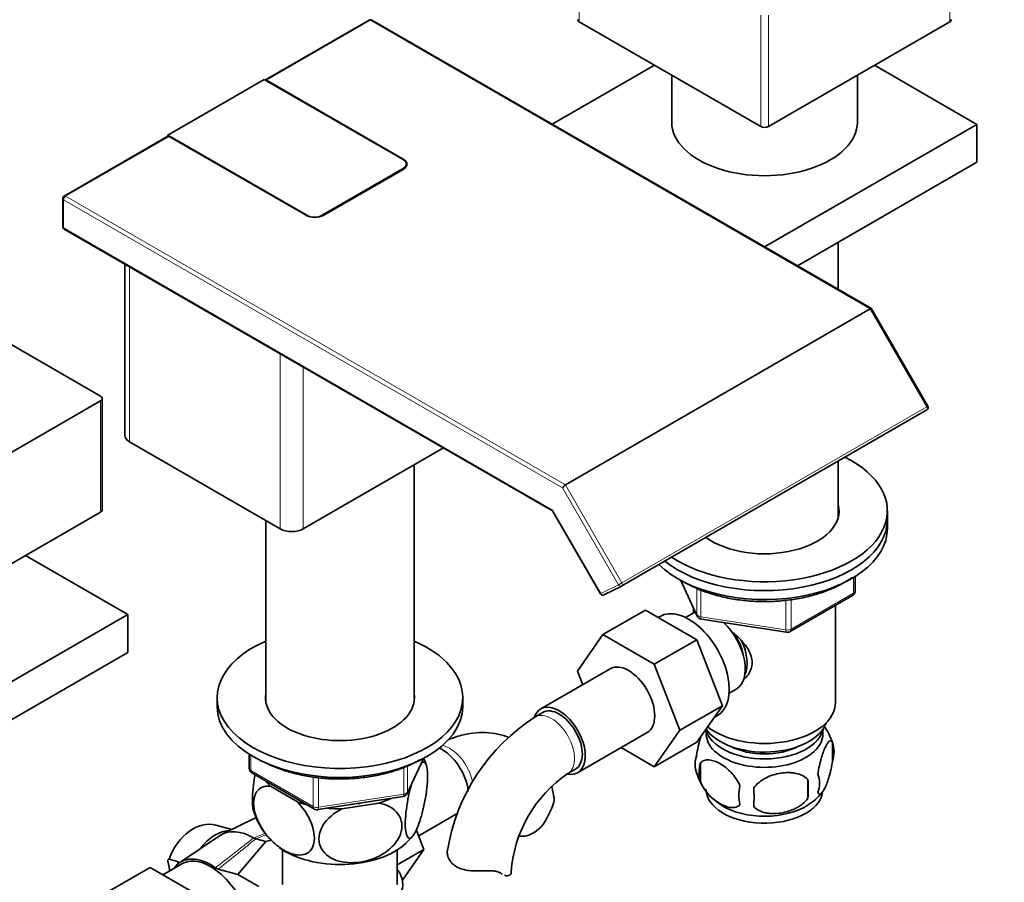
# Model space of a CAD drawing. Units: millimetres. Extents: x 0 to 1758, y 0 to 1766.
# Drawn here: x 1378 to 1558, y 454 to 612 of the extents above; entities that cross this region are included whole.
import ezdxf
from ezdxf import colors
from ezdxf.entities.mleader import LeaderData, LeaderLine
from ezdxf.math import Vec2, Vec3

# ---------------------------------------------------------------- set-up
doc = ezdxf.new("R2010")
doc.units = ezdxf.units.MM
doc.layers.add('DV7_Défaut', color=7, linetype='Continuous')
doc.layers.add('Défaut', color=7, linetype='Continuous')

# ---------------------------------------------------------------- blocks, each defined once
blk = doc.blocks.new('_DOT')
at = {"color": 0}
blk.add_line((0, 0), (-1, 0), dxfattribs=at)
at = {"color": 0, "const_width": 0.333}
blk.add_lwpolyline([(-0.1665, 0, 1), (0.1665, 0, 1)], format="xyb", close=True, dxfattribs=at)
blk = doc.blocks.new('SE6')
at = {"layer": 'DV7_Défaut', "color": 7, "linetype": 'Continuous', "lineweight": 18}
for p, q in [((1480.34, 631.54), (1480.34, 611.13)), ((1548.22, 611.13), (1548.22, 631.54)), ((1513.57, 591.94), (1513.57, 612.36)), ((1514.99, 612.36), (1514.99, 591.94)), ((1442.08, 611.42), (1423.06, 600.44)), ((1533.65, 558.55), (1442.08, 611.42)), ((1405.24, 590.15), (1386.22, 579.17)), ((1448.09, 585.9), (1448.09, 585.98)), ((1448.09, 584.27), (1448.09, 584.11)), ((1386.22, 579.17), (1477.79, 526.3)), ((1477.29, 525.77), (1385.87, 578.55)), ((1385.87, 578.55), (1385.87, 573.41)), ((1430.42, 575.7), (1430.42, 575.62)), ((1433.24, 575.7), (1433.24, 575.56)), ((1385.87, 573.41), (1475.45, 521.69)), ((1397.96, 566.26), (1397.96, 534.18)), ((1544, 540.63), (1533.65, 558.55)), ((1425.54, 550.34), (1425.54, 518.26)), ((1429.78, 547.89), (1429.78, 518.26)), ((1392.66, 521.32), (1392.66, 541.73)), ((1488.14, 508.38), (1544, 540.63)), ((1544, 540.63), (1544.18, 540.73)), ((1487.54, 508.03), (1477.29, 525.77)), ((1477.79, 526.3), (1488.14, 508.38)), ((1475.45, 521.69), (1484.28, 506.4)), ((1499.01, 508.76), (1501.88, 502.57)), ((1530.6, 506.49), (1530.6, 509.36)), ((1484.28, 506.4), (1487.54, 508.03)), ((1488.14, 508.38), (1487.54, 508.03)), ((1501.88, 502.57), (1501.88, 507.36)), ((1502.59, 507.06), (1502.59, 502.16)), ((1484.2, 506.35), (1484.28, 506.4)), ((1518.2, 499.74), (1518.2, 505.18)), ((1519.17, 499.89), (1530.6, 506.49)), ((1519.17, 505.3), (1519.17, 499.89)), ((1502.59, 502.16), (1518.2, 499.74)), ((1420.18, 476.78), (1420.18, 473.99)), ((1448.19, 469.66), (1448.19, 474.57)), ((1448.89, 470.07), (1451.72, 476.15)), ((1448.89, 474.84), (1448.89, 470.07)), ((1420.18, 473.99), (1431.61, 467.4)), ((1431.61, 467.4), (1431.61, 472.8)), ((1432.57, 472.67), (1432.57, 467.25)), ((1432.57, 467.25), (1448.19, 469.66))]:
    blk.add_line(p, q, dxfattribs=at)
at = {"layer": 'DV7_Défaut', "color": 7, "linetype": 'Continuous', "lineweight": 35}
for p, q in [((1441.83, 611.44), (1422.85, 600.48)), ((1533.86, 558.6), (1442.33, 611.44)), ((1480.34, 611.13), (1513.57, 591.94)), ((1514.99, 591.94), (1548.22, 611.13)), ((1475.39, 592.36), (1494.13, 603.17)), ((1534.43, 603.17), (1553.17, 592.35)), ((1497.28, 601.35), (1497.28, 592.76)), ((1531.28, 592.76), (1531.28, 601.35)), ((1422.64, 600.6), (1404.96, 590.39)), ((1448.09, 585.9), (1422.64, 600.6)), ((1423.06, 600.44), (1448.09, 585.98)), ((1553.17, 592.35), (1514.28, 569.9)), ((1553.17, 592.35), (1553.17, 585.41)), ((1404.99, 590.17), (1385.97, 579.19)), ((1404.96, 590.39), (1430.42, 575.7)), ((1404.96, 590.39), (1404.96, 590.15)), ((1430.28, 575.7), (1405.24, 590.15)), ((1448.68, 584.68), (1448.68, 585.09)), ((1553.17, 585.41), (1520.29, 566.43)), ((1433.24, 575.7), (1448.09, 584.27)), ((1448.09, 584.11), (1433.53, 575.7)), ((1385.72, 578.76), (1385.72, 573.61)), ((1385.97, 573.18), (1475.43, 521.53)), ((1527.78, 562.11), (1527.78, 570.75)), ((1397.08, 566.77), (1397.08, 535.4)), ((1392.66, 542.55), (1359.42, 561.73)), ((1477.79, 526.3), (1533.65, 558.55)), ((1544.18, 540.73), (1533.88, 558.58)), ((1359.42, 522.54), (1392.66, 541.73)), ((1392.95, 521.73), (1392.95, 542.14)), ((1488.14, 507.8), (1544, 540.05)), ((1397.96, 534.18), (1425.54, 518.26)), ((1429.78, 518.26), (1455.44, 533.07)), ((1527.78, 520.4), (1527.78, 530.68)), ((1450.1, 486.68), (1450.1, 529.99)), ((1359.42, 502.13), (1392.66, 521.32)), ((1475.43, 521.54), (1484.2, 506.35)), ((1536.78, 519.93), (1536.78, 521.56)), ((1422.9, 519.78), (1422.9, 486.68)), ((1536.78, 518.3), (1536.78, 519.93)), ((1378.87, 513.36), (1397.61, 502.54)), ((1498.92, 508.8), (1501.94, 502.29)), ((1530.89, 506.9), (1530.89, 509.54)), ((1484.85, 506.16), (1488.11, 507.78)), ((1518.96, 499.43), (1530.39, 506.03)), ((1492.45, 503.38), (1484.67, 498.89)), ((1492.45, 503.38), (1501.86, 497.95)), ((1501.28, 503.72), (1501.28, 502.87)), ((1527.28, 486.45), (1527.28, 504.24)), ((1397.61, 502.54), (1358.72, 480.08)), ((1397.61, 502.54), (1397.61, 495.6)), ((1495.14, 502.22), (1494.8, 502.03)), ((1501.09, 502.77), (1499.79, 502.02)), ((1502.7, 501.73), (1518.31, 499.31)), ((1480.01, 492.17), (1484.67, 498.89)), ((1484.67, 498.89), (1494.08, 493.46)), ((1501.86, 497.95), (1494.08, 493.46)), ((1501.86, 497.95), (1506.56, 485.85)), ((1397.61, 495.6), (1358.72, 473.14)), ((1486.01, 492.63), (1473.29, 485.28)), ((1494.08, 493.46), (1498.78, 481.36)), ((1480.97, 489.71), (1480.01, 492.17)), ((1507.79, 488.17), (1509.09, 488.91)), ((1414, 487.35), (1414, 485.72)), ((1459, 485.72), (1459, 487.35)), ((1506.56, 485.85), (1498.78, 481.36)), ((1506.56, 485.85), (1501.86, 479.17)), ((1473.66, 484.63), (1472.25, 483.81)), ((1505.04, 483.69), (1505.64, 484.04)), ((1480.04, 473.59), (1492.76, 480.93)), ((1498.78, 481.36), (1494.08, 474.68)), ((1494.08, 474.68), (1488.01, 478.19)), ((1501.86, 479.17), (1494.08, 474.68)), ((1526.71, 479.12), (1526.71, 475.69)), ((1419.88, 476.96), (1419.88, 474.4)), ((1448.84, 469.8), (1451.81, 476.2)), ((1502.52, 475.38), (1502.52, 471.95)), ((1420.38, 473.54), (1431.81, 466.94)), ((1478.25, 473.42), (1479.66, 474.24)), ((1423.77, 471.1), (1428.72, 468.24)), ((1522.21, 472.33), (1522.21, 468.9)), ((1432.47, 466.82), (1448.08, 469.23)), ((1436.87, 466.98), (1443.63, 468.03)), ((1421.12, 465.37), (1415.05, 462.38)), ((1450.92, 462.02), (1457.98, 466.1)), ((1416.68, 463.18), (1413.76, 463.97)), ((1414.63, 462.13), (1407.15, 457.15)), ((1451.89, 459.52), (1450.48, 463.18)), ((1417.79, 454.96), (1422.94, 460.97)), ((1421.06, 461.47), (1420.68, 461.64)), ((1421.06, 461.47), (1422.94, 460.97)), ((1422.94, 460.97), (1423.88, 461.24)), ((1426, 459.45), (1426, 453.14)), ((1447, 456.7), (1451.89, 459.52)), ((1447, 453.14), (1447, 459.45)), ((1447.93, 453.88), (1451.89, 459.52)), ((1407.56, 456.9), (1404.08, 454.89)), ((1405.31, 455.61), (1405, 457.16)), ((1406.91, 457.29), (1405.2, 457.74)), ((1401.73, 456.25), (1393.95, 451.76)), ((1401.73, 456.25), (1411.14, 450.81)), ((1414.19, 455.93), (1413.66, 456.18)), ((1417.79, 454.96), (1414.19, 455.93)), ((1417.79, 454.96), (1421.63, 452.74))]:
    blk.add_line(p, q, dxfattribs=at)
for centre, radius, start, end in [((1442.08, 611.01), 0.5, 60, 120), ((1386.22, 578.76), 0.5, 120, 180), ((1386.22, 573.61), 0.5, 180, 240), ((1543.75, 540.48), 0.5, 300, 30), ((1487.89, 508.23), 0.5, 296.5387, 300), ((1529.89, 506.9), 1, 300, 0), ((1484.63, 506.6), 0.5, 210, 296.5387), ((1502.85, 502.72), 1, 204.8961, 261.206), ((1518.46, 500.3), 1, 261.206, 300), ((1491.56, 453.64), 35.82, 122.6208, 170.8905), ((1516.9, 476.09), 10.25, 16.7607, 36.6106), ((1521.96, 477.4), 5.05, 340.1419, 19.8581), ((1439.86, 471.01), 13.06, 17.5234, 23.843), ((1506.8, 475.12), 5.24, 160.8888, 199.1112), ((1420.88, 474.4), 1, 180, 240), ((1509.16, 473.66), 6.86, 165.5086, 194.4914), ((1491.49, 453.8), 23.67, 124.0183, 175.9817), ((1511.49, 476.29), 10.03, 196.196, 240.8202), ((1519.2, 471.69), 5.15, 340.5456, 19.4544), ((1516.41, 469.48), 6.86, 165.5143, 194.4857), ((1483.99, 469.09), 28.36, 356.5328, 3.4672), ((1504.45, 470.62), 17.84, 354.4821, 5.5179), ((1447.93, 470.22), 1, 278.794, 335.1039), ((1517.53, 475.59), 9.2, 299.9674, 322.5779), ((1462.27, 472.38), 14.06, 329.6341, 342.6888), ((1432.94, 470.19), 12.76, 196.7779, 228.2839), ((1432.31, 467.8), 1, 240, 278.794), ((1468.91, 467.78), 6.03, 284.8348, 335.4947), ((1425.49, 483.9), 32.74, 314.7627, 318.1964)]:
    blk.add_arc(centre, radius, start, end, dxfattribs=at)
at = {"layer": 'DV7_Défaut', "color": 7, "linetype": 'Continuous', "lineweight": 18}
for centre, radius, start, end in [((1228.87, 938.3), 513.81, 291.9195, 292.177), ((1192.97, 747.25), 365.27, 307.1703, 308.5643)]:
    blk.add_arc(centre, radius, start, end, dxfattribs=at)
for centre, major_axis, ratio, start_param, end_param in [((1442.08, 611.01), (0.25, -0.433), 0.57735, 2.356194, 3.141593), ((1442.08, 611.01), (-0.25, -0.433), 0.57735, 3.141593, 3.926991), ((1386.22, 578.76), (0.25, 0.433), 0.57735, 0.785398, 2.356194), ((1386.22, 578.76), (0.25, -0.433), 0.57735, 2.356194, 3.141593), ((1386.22, 578.76), (0.5, 0), 0.57735, 3.141593, 3.926991), ((1386.22, 573.61), (0.5, 0), 0.57735, 3.141593, 3.926991), ((1386.22, 573.61), (0.25, 0.433), 0.57735, 2.356194, 3.141593), ((1543.75, 540.48), (-0.25, 0.433), 0.57735, 3.141593, 4.712389), ((1487.89, 508.23), (-0.223, 0.447), 0.815999, 1.620112, 3.141593), ((1487.89, 508.23), (-0.25, 0.433), 0.57735, 3.141593, 4.712389), ((1529.89, 506.9), (-1, 0), 0.57735, 2.356194, 3.141593), ((1484.63, 506.6), (-0.223, 0.447), 0.815999, 1.620112, 3.141593), ((1529.89, 506.9), (-0.5, 0.866), 0.57735, 3.141593, 3.926991), ((1502.85, 502.72), (-1, 0), 0.57735, 0.261799, 1.308997), ((1502.85, 502.72), (0.907, 0.421), 0.788675, 2.790713, 3.141593), ((1502.85, 502.72), (0.153, 0.988), 0.211325, 2.202711, 3.141593), ((1518.46, 500.3), (-1, 0), 0.57735, 1.308997, 2.356194), ((1518.46, 500.3), (0.153, 0.988), 0.211325, 2.202711, 3.141593), ((1518.46, 500.3), (-0.5, 0.866), 0.57735, 3.141593, 3.926991), ((1475.25, 478.61), (-3, 5.2), 0.57735, 3.145896, 6.283185), ((1475.25, 478.61), (-3, 5.2), 0.57735, 0, 0.000579), ((1456.65, 473.12), (3, -5.2), 0.57735, 1.018934, 2.689207), ((1420.88, 474.4), (1, 0), 0.57735, 3.141593, 3.926991), ((1420.88, 474.4), (0.5, 0.866), 0.57735, 2.356194, 3.141593), ((1447.93, 470.22), (-0.153, 0.988), 0.211325, 3.141593, 4.080475), ((1447.93, 470.22), (1, 0), 0.57735, 4.974188, 6.021386), ((1447.93, 470.22), (-0.907, 0.421), 0.788675, 3.141593, 3.492472), ((1432.31, 467.8), (-1, 0), 0.57735, 0.785398, 1.832596), ((1432.31, 467.8), (0.5, 0.866), 0.57735, 2.356194, 3.141593), ((1432.31, 467.8), (-0.153, 0.988), 0.211325, 3.141593, 4.080475), ((1481.86, 491.02), (-73.77, -33.49), 0.039575, 0.584299, 0.629395), ((1358.09, 419.56), (70.49, 49.44), 0.04493, -0.682673, -0.498572)]:
    blk.add_ellipse(centre, major_axis=major_axis, ratio=ratio, start_param=start_param, end_param=end_param, dxfattribs=at)
at = {"layer": 'DV7_Défaut', "color": 7, "linetype": 'Continuous', "lineweight": 35}
for centre, major_axis, ratio, start_param, end_param in [((1481.05, 611.54), (1, 0), 0.57735, 3.141593, 3.926991), ((1547.51, 611.54), (-1, 0), 0.57735, 2.356194, 3.141593), ((1423.06, 600.03), (0.25, -0.433), 0.57735, 2.356194, 2.999696), ((1514.28, 592.76), (-17, 0), 0.57735, 0, 3.141593), ((1514.28, 592.35), (1, 0), 0.57735, 3.926991, 5.497787), ((1405.24, 589.74), (0.25, -0.433), 0.57735, 2.356194, 3.141593), ((1446.47, 585.05), (-2.3, 0), 0.57735, 2.356194, 3.926991), ((1446.68, 585.09), (-2, 0), 0.57735, 2.356194, 3.926991), ((1431.9, 576.64), (2.3, 0), 0.57735, 3.926991, 5.497787), ((1431.83, 576.51), (-2, 0), 0.57735, 0.785398, 2.356194), ((1533.51, 558.23), (-0.365, -0.365), 0.317837, 3.056633, 4.01195), ((1391.95, 542.14), (-1, 0), 0.57735, 2.356194, 3.926991), ((1400.08, 535.4), (3, 0), 0.57735, 3.141593, 3.926991), ((1514.28, 521.56), (-22.5, 0), 0.57735, 0.713107, 3.999281), ((1477.65, 525.97), (0.365, 0.365), 0.317837, 0.870357, 2.441154), ((1391.95, 521.73), (-1, 0), 0.57735, 2.356194, 3.141593), ((1475.8, 521.9), (0.365, 0.365), 0.317837, 2.441154, 3.056633), ((1514.28, 521.56), (-13.65, 0), 0.57735, 0.666058, 3.289979), ((1514.28, 519.93), (-22.5, 0), 0.57735, 0.623576, 3.141593), ((1514.28, 519.93), (22.5, 0), 0.57735, 3.765169, 6.283185), ((1514.28, 519.93), (-13.65, 0), 0.57735, 3.245384, 3.289979), ((1427.66, 519.48), (-3, 0), 0.57735, 0.785398, 2.356194), ((1514.28, 518.3), (22.5, 0), 0.57735, 3.674305, 6.283185), ((1487.89, 508.23), (-0.25, 0.433), 0.57735, 3.106686, 3.141593), ((1500.39, 493.13), (5.25, -9.09), 0.57735, 0, 3.141593), ((1505.09, 495.84), (4, -6.93), 0.57735, 3.017625, 3.141593), ((1505.09, 495.84), (4, -6.93), 0.57735, 0, 2.051616), ((1506.15, 496.46), (3.08, -5.33), 0.57735, 0.980548, 1.755612), ((1506.15, 496.46), (3.5, -6.06), 0.57735, 0.361367, 1.466129), ((1436.5, 487.35), (22.5, 0), 0.57735, 2.219865, 6.283185), ((1436.5, 487.35), (22.5, 0), 0.57735, 0, 0.921728), ((1489.39, 486.78), (-3.38, 5.85), 0.57735, 3.141593, 6.283185), ((1436.5, 487.35), (13.65, 0), 0.57735, 3.055974, 6.283185), ((1436.5, 487.35), (13.65, 0), 0.57735, 0, 0.085618), ((1436.5, 485.72), (22.5, 0), 0.57735, 3.141593, 6.283185), ((1476.66, 479.43), (-3.38, 5.85), 0.57735, 0, 0.461854), ((1476.66, 479.43), (-3.38, 5.85), 0.57735, 2.699316, 6.283185), ((1476.66, 479.43), (-3, 5.2), 0.57735, 3.141593, 6.283185), ((1514.28, 486.45), (13, 0), 0.57735, 3.77982, 6.283185), ((1514.28, 482.37), (10.85, 0), 0.57735, 3.275075, 6.176633), ((1514.28, 484), (11.5, 0), 0.57735, 3.513293, 6.089834), ((1514.28, 480.74), (-10.7, 0), 0.57735, 0, 3.259496), ((1514.28, 480.74), (-10.7, 0), 0.57735, 6.165281, 6.283185), ((1455.24, 472.3), (3.38, -5.85), 0.57735, 0.907234, 2.467401), ((1514.28, 482.37), (9.25, 0), 0.57735, 3.973707, 5.451071), ((1436.5, 475.59), (14.92, 0), 0.57735, 3.558272, 3.690048), ((1514.28, 470.53), (-10.7, 0), 0.57735, 0, 3.026943), ((1436.5, 475.59), (14.92, 0), 0.57735, 4.163934, 4.29571), ((1436.5, 475.59), (-13.65, 0), 0.57735, -4.480497, -4.420682), ((1436.5, 475.59), (14.92, 0), 0.57735, -1.072054, -0.892887), ((1514.28, 471.79), (-10.7, 0), 0.57735, 0.757511, 2.401176), ((1436.5, 475.59), (14.92, 0), 0.57735, 4.558078, 4.737246), ((1411.3, 454.79), (-2.46, -9.18), 0.707107, 3.141593, 4.577707), ((1415.4, 453.69), (-2.46, -9.18), 0.707107, 3.363504, 4.207878), ((1420.59, 452.3), (5.75, -9.96), 0.57735, 2.34529, 3.178659), ((1470.02, 465.4), (6, 0), 0.57735, 4.581469, 4.784106), ((1436.5, 464.98), (-14.22, 0), 0.57735, 0.673241, 2.591386), ((1412.81, 447.81), (5.46, -9.46), 0.57735, 2.245799, 3.420964), ((1412.81, 447.81), (5.25, -9.09), 0.57735, 0, 3.141593), ((1413.01, 454.33), (2.46, 9.18), 0.707107, 1.436115, 1.486472), ((1436.5, 453.14), (-11.5, 0), 0.57735, 0.785398, 3.561704), ((1461.88, 455.46), (-6, 0), 0.57735, 3.069876, 3.136436)]:
    blk.add_ellipse(centre, major_axis=major_axis, ratio=ratio, start_param=start_param, end_param=end_param, dxfattribs=at)
for points, knots in [([(1499.64, 508.45), (1500.06, 508.22), (1501.1, 507.65), (1503.18, 506.76), (1505.79, 505.95), (1508.59, 505.35), (1511.49, 505), (1514.44, 504.89), (1517.4, 505.03), (1520.29, 505.41), (1523.07, 506.02), (1525.67, 506.87), (1528.06, 507.92), (1529.57, 508.82), (1530.31, 509.33), (1530.4, 509.4)], [0, 0, 0, 0, 0.045329, 0.131116, 0.216838, 0.302455, 0.387983, 0.473462, 0.558938, 0.644449, 0.73004, 0.815761, 0.901656, 0.987748, 1, 1, 1, 1]), ([(1508.06, 499.6), (1508.6, 499.17), (1509.86, 498.08), (1511.47, 496.15), (1512.27, 493.74), (1511.59, 491.81), (1510.78, 490.91), (1510.45, 490.63)], [0, 0, 0, 0, 0.167141, 0.403708, 0.635736, 0.867992, 1, 1, 1, 1]), ([(1467.32, 480.1), (1467.22, 480.14), (1466.42, 480.43), (1464.86, 480.83), (1462.59, 481), (1460.24, 480.81), (1458.16, 480.32), (1456.84, 479.84), (1456.33, 479.64)], [0, 0, 0, 0, 0.027759, 0.23035, 0.43422, 0.642924, 0.859128, 1, 1, 1, 1]), ([(1501.84, 476.84), (1501.92, 477.33), (1502, 477.8), (1502.15, 478.49), (1502.21, 478.72), (1502.32, 479.16), (1502.37, 479.37), (1502.5, 479.83), (1502.58, 480.08), (1502.65, 480.31)], [0, 0, 0, 0, 0.380923, 0.380923, 0.571385, 0.571385, 0.761846, 0.761846, 1, 1, 1, 1]), ([(1524.06, 473.4), (1524.13, 473.89), (1524.22, 474.37), (1524.37, 475.06), (1524.42, 475.29), (1524.53, 475.72), (1524.59, 475.94), (1524.76, 476.55), (1524.89, 476.93), (1525.13, 477.62), (1525.26, 477.93), (1525.51, 478.48), (1525.64, 478.71), (1525.83, 479), (1525.89, 479.08), (1526.01, 479.23), (1526.07, 479.29), (1526.24, 479.43), (1526.35, 479.46), (1526.55, 479.4), (1526.64, 479.3), (1526.71, 479.12)], [0, 0, 0, 0, 0.125, 0.125, 0.1875, 0.1875, 0.25, 0.25, 0.375, 0.375, 0.5, 0.5, 0.625, 0.625, 0.6875, 0.6875, 0.75, 0.75, 0.875, 0.875, 1, 1, 1, 1]), ([(1423.33, 475.18), (1423.62, 475.04), (1424.71, 474.55), (1426.71, 473.82), (1429.43, 473.12), (1432.28, 472.65), (1435.22, 472.42), (1438.18, 472.44), (1441.11, 472.7), (1443.95, 473.2), (1446.63, 473.93), (1449.11, 474.87), (1450.41, 475.56), (1451.14, 475.95)], [0, 0, 0, 0, 0.036957, 0.134361, 0.231653, 0.32883, 0.425928, 0.522997, 0.620088, 0.717241, 0.814514, 0.911962, 1, 1, 1, 1]), ([(1451.41, 475.38), (1451.8, 475.71), (1452.13, 475.6), (1452.44, 474.53), (1452.51, 474.05), (1452.56, 472.84), (1452.53, 472.13), (1452.34, 469.85), (1452.05, 468.16), (1451.34, 465.28), (1450.92, 464.04), (1450.3, 462.71), (1450.09, 462.34), (1449.69, 461.8), (1449.5, 461.63), (1448.96, 461.48), (1448.67, 461.89), (1448.47, 463.36), (1448.45, 463.97), (1448.49, 465.37), (1448.56, 466.15), (1448.87, 468.52), (1449.21, 470.14), (1449.6, 471.47)], [0, 0, 0, 0, 0.125, 0.125, 0.1875, 0.1875, 0.25, 0.25, 0.375, 0.375, 0.5, 0.5, 0.5625, 0.5625, 0.625, 0.625, 0.75, 0.75, 0.8125, 0.8125, 0.875, 0.875, 1, 1, 1, 1]), ([(1509.77, 471.19), (1509.58, 471.64), (1509.33, 472.07), (1508.79, 472.88), (1508.48, 473.26), (1507.85, 473.94), (1507.52, 474.24), (1506.83, 474.79), (1506.49, 475.03), (1505.8, 475.43), (1505.45, 475.59), (1504.77, 475.83), (1504.45, 475.9), (1503.97, 475.94), (1503.81, 475.94), (1503.51, 475.91), (1503.37, 475.88), (1502.96, 475.75), (1502.72, 475.6), (1502.52, 475.38)], [0, 0, 0, 0, 0.125, 0.125, 0.25, 0.25, 0.375, 0.375, 0.5, 0.5, 0.625, 0.625, 0.75, 0.75, 0.8125, 0.8125, 0.875, 0.875, 1, 1, 1, 1]), ([(1526.71, 475.69), (1526.64, 475.2), (1526.56, 474.72), (1526.41, 474.03), (1526.35, 473.81), (1526.24, 473.37), (1526.19, 473.16), (1526.01, 472.54), (1525.89, 472.16), (1525.64, 471.47), (1525.51, 471.16), (1525.26, 470.61), (1525.13, 470.38), (1524.95, 470.1), (1524.89, 470.01), (1524.77, 469.87), (1524.71, 469.81), (1524.53, 469.67), (1524.42, 469.63), (1524.22, 469.69), (1524.13, 469.79), (1524.06, 469.97)], [0, 0, 0, 0, 0.125, 0.125, 0.1875, 0.1875, 0.25, 0.25, 0.375, 0.375, 0.5, 0.5, 0.625, 0.625, 0.6875, 0.6875, 0.75, 0.75, 0.875, 0.875, 1, 1, 1, 1]), ([(1420.96, 473.21), (1420.84, 472.59), (1420.74, 471.95), (1420.55, 470.5), (1420.49, 469.74), (1420.44, 468.33), (1420.46, 467.71), (1420.56, 466.93), (1420.62, 466.69), (1420.68, 466.49)], [0, 0, 0, 0, 0.236647, 0.236647, 0.530101, 0.530101, 0.823555, 0.823555, 1, 1, 1, 1]), ([(1512.31, 470.8), (1512.57, 471.18), (1512.9, 471.51), (1513.45, 471.97), (1513.65, 472.11), (1514.06, 472.38), (1514.27, 472.5), (1514.92, 472.84), (1515.38, 473.03), (1516.31, 473.32), (1516.78, 473.43), (1517.73, 473.58), (1518.2, 473.62), (1518.89, 473.61), (1519.12, 473.6), (1519.57, 473.55), (1519.8, 473.52), (1520.45, 473.38), (1520.86, 473.24), (1521.61, 472.86), (1521.94, 472.63), (1522.21, 472.33)], [0, 0, 0, 0, 0.125, 0.125, 0.1875, 0.1875, 0.25, 0.25, 0.375, 0.375, 0.5, 0.5, 0.625, 0.625, 0.6875, 0.6875, 0.75, 0.75, 0.875, 0.875, 1, 1, 1, 1]), ([(1428.72, 468.24), (1429.76, 467.15), (1430.71, 465.73), (1431.54, 463.55), (1431.73, 462.8), (1431.85, 461.43), (1431.79, 460.79), (1431.27, 459.21), (1430.47, 458.62), (1428.51, 458.41), (1427.37, 458.74), (1425.66, 459.73), (1425.1, 460.14), (1424, 461.1), (1423.47, 461.66), (1422.03, 463.5), (1421.22, 465.02), (1420.7, 467.18), (1420.64, 467.89), (1420.76, 469.12), (1420.94, 469.65), (1421.78, 470.9), (1422.72, 471.21), (1423.77, 471.1)], [0, 0, 0, 0, 0.125, 0.125, 0.1875, 0.1875, 0.25, 0.25, 0.375, 0.375, 0.5, 0.5, 0.5625, 0.5625, 0.625, 0.625, 0.75, 0.75, 0.8125, 0.8125, 0.875, 0.875, 1, 1, 1, 1]), ([(1475.68, 469.01), (1475.65, 469.31), (1475.56, 469.98), (1475.39, 470.67), (1475.26, 471.09)], [0, 0, 0, 0, 0.376797, 1, 1, 1, 1]), ([(1502.52, 471.95), (1502.62, 471.72), (1502.73, 471.5), (1502.97, 471.07), (1503.1, 470.86), (1503.51, 470.25), (1503.81, 469.88), (1504.29, 469.37), (1504.46, 469.2), (1504.79, 468.9), (1504.95, 468.75), (1505.46, 468.35), (1505.8, 468.11), (1506.5, 467.71), (1506.84, 467.55), (1507.52, 467.31), (1507.86, 467.23), (1508.33, 467.2), (1508.48, 467.2), (1508.78, 467.23), (1508.93, 467.25), (1509.34, 467.39), (1509.58, 467.54), (1509.77, 467.76)], [0, 0, 0, 0, 0.0625, 0.0625, 0.125, 0.125, 0.25, 0.25, 0.3125, 0.3125, 0.375, 0.375, 0.5, 0.5, 0.625, 0.625, 0.75, 0.75, 0.8125, 0.8125, 0.875, 0.875, 1, 1, 1, 1]), ([(1475.72, 469.02), (1475.72, 469.01), (1475.73, 469.01), (1475.77, 468.75), (1475.75, 468.48), (1475.69, 468.2)], [0, 0, 0, 0, 0.035783, 0.035783, 1, 1, 1, 1]), ([(1443.63, 468.03), (1445.08, 467.75), (1446.34, 467.1), (1447.49, 465.55), (1447.74, 464.97), (1447.91, 463.68), (1447.83, 463.01), (1447.12, 461.02), (1446.03, 459.8), (1443.37, 458.04), (1441.8, 457.47), (1439.49, 457.11), (1438.71, 457.07), (1437.21, 457.17), (1436.5, 457.3), (1434.48, 458), (1433.41, 458.86), (1432.68, 460.64), (1432.59, 461.29), (1432.75, 462.62), (1433, 463.3), (1434.14, 465.19), (1435.42, 466.26), (1436.87, 466.98)], [0, 0, 0, 0, 0.125, 0.125, 0.1875, 0.1875, 0.25, 0.25, 0.375, 0.375, 0.5, 0.5, 0.5625, 0.5625, 0.625, 0.625, 0.75, 0.75, 0.8125, 0.8125, 0.875, 0.875, 1, 1, 1, 1]), ([(1522.21, 468.9), (1521.94, 468.52), (1521.61, 468.19), (1521.06, 467.73), (1520.86, 467.59), (1520.45, 467.32), (1520.24, 467.2), (1519.59, 466.86), (1519.13, 466.67), (1518.2, 466.38), (1517.73, 466.27), (1516.78, 466.12), (1516.31, 466.09), (1515.62, 466.09), (1515.39, 466.1), (1514.94, 466.15), (1514.71, 466.19), (1514.06, 466.32), (1513.65, 466.46), (1512.9, 466.84), (1512.57, 467.07), (1512.31, 467.37)], [0, 0, 0, 0, 0.125, 0.125, 0.1875, 0.1875, 0.25, 0.25, 0.375, 0.375, 0.5, 0.5, 0.625, 0.625, 0.6875, 0.6875, 0.75, 0.75, 0.875, 0.875, 1, 1, 1, 1]), ([(1462.96, 455.61), (1462.5, 455.59), (1462.04, 455.58), (1461.12, 455.59), (1460.65, 455.61), (1459.78, 455.71), (1459.35, 455.79), (1458.56, 456.03), (1458.19, 456.18), (1457.53, 456.57), (1457.24, 456.79), (1456.89, 457.16), (1456.78, 457.29), (1456.59, 457.56), (1456.51, 457.7), (1456.37, 457.98), (1456.31, 458.13), (1456.22, 458.41), (1456.19, 458.56), (1456.13, 458.98), (1456.15, 459.26), (1456.21, 459.51)], [0, 0, 0, 0, 0.125, 0.125, 0.25, 0.25, 0.375, 0.375, 0.5, 0.5, 0.625, 0.625, 0.6875, 0.6875, 0.75, 0.75, 0.8125, 0.8125, 0.875, 0.875, 1, 1, 1, 1]), ([(1405, 457.16), (1404.98, 457.23), (1404.97, 457.3), (1404.97, 457.44), (1404.97, 457.51), (1405, 457.63), (1405.02, 457.68), (1405.09, 457.75), (1405.14, 457.76), (1405.2, 457.74)], [0, 0, 0, 0, 0.25, 0.25, 0.5, 0.5, 0.75, 0.75, 1, 1, 1, 1]), ([(1465.97, 455.17), (1465.81, 455.28), (1465.62, 455.37), (1465.31, 455.47), (1465.19, 455.5), (1464.95, 455.55), (1464.83, 455.57), (1464.57, 455.6), (1464.43, 455.61), (1464.16, 455.62), (1464.01, 455.63), (1463.57, 455.63), (1463.27, 455.62), (1462.96, 455.61)], [0, 0, 0, 0, 0.25, 0.25, 0.375, 0.375, 0.5, 0.5, 0.625, 0.625, 0.75, 0.75, 1, 1, 1, 1]), ([(1467.86, 455.21), (1467.83, 455.05), (1467.75, 454.93), (1467.53, 454.75), (1467.38, 454.7), (1467.04, 454.69), (1466.85, 454.73), (1466.64, 454.8)], [0, 0, 0, 0, 0.33527, 0.33527, 0.670539, 0.670539, 1, 1, 1, 1])]:
    blk.add_open_spline(points, degree=3, knots=knots, dxfattribs=at)
blk.add_open_spline([(1466.23, 455), (1466.15, 455.05), (1466.06, 455.1), (1465.97, 455.17)], degree=3, dxfattribs=at)

msp = doc.modelspace()

# ---------------------------------------------------------------- block references
at = {"layer": 'Défaut'}
msp.add_blockref('SE6', (0, 0), dxfattribs=at)

# ---------------------------------------------------------------- leaders
at = {"layer": 'Défaut', "color": 7, "linetype": 'Continuous', "lineweight": 18}
ml = msp.add_multileader_mtext('Standard', dxfattribs=at)
ml.set_content('{\\pxsm0.9;\\fSolid Edge ISO|b1||i0||c0|p34;\\W1.;19/10/2016\\P}', color=256)
ml.set_leader_properties()
ml.set_arrow_properties(name='DOT')
ml.build(insert=Vec2(0, 0))
ml.multileader.update_dxf_attribs({"leader_type": 0, "dogleg_length": 0, "arrow_head_size": 12})
ctx = ml.context
ctx.base_point, ctx.char_height, ctx.arrow_head_size, ctx.landing_gap_size = Vec3(1670.55, 1756.98), 12, 12, 4.2
notes = []
notes.append((ctx, [(0, (0, 0, 0), (0, 0), (1, 0), 1, [])]))
ctx.mtext.insert = Vec3(1672.55, 1763.1)
for ctx, leaders in notes:
    for number, flags, end, landing, length, lines in leaders:
        leader = LeaderData()
        leader.index, (leader.has_last_leader_line, leader.has_dogleg_vector, leader.attachment_direction) = number, flags
        leader.last_leader_point, leader.dogleg_vector, leader.dogleg_length = Vec3(end), Vec3(landing), length
        for number, points, colour, breaks in lines:
            line = LeaderLine()
            line.index, line.vertices, line.color, line.breaks = number, Vec3.list(points), colors.encode_raw_color(colour), breaks
            leader.lines.append(line)
        ctx.leaders.append(leader)

doc.saveas('drawing.dxf')
